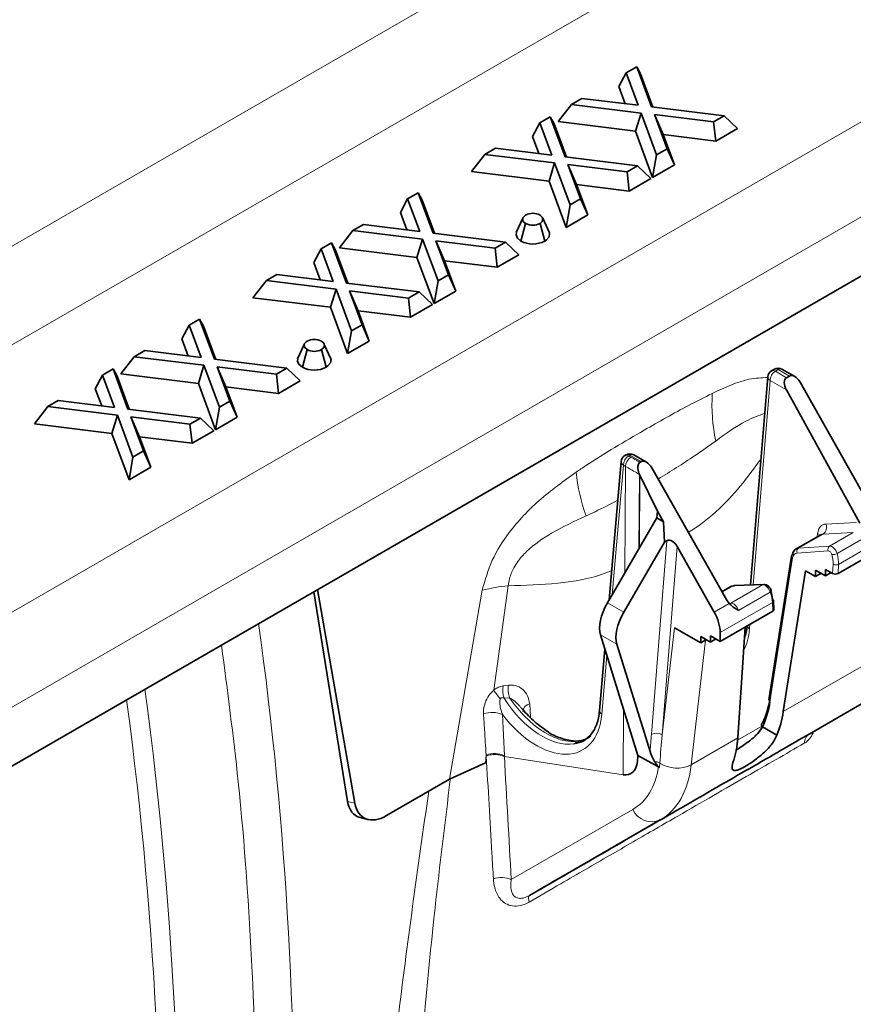
# Model space of a CAD drawing. Units: millimetres. Extents: x 15 to 416, y 5 to 292.
# Drawn here: x 369 to 374, y 253 to 260 of the extents above; entities that cross this region are included whole.
import ezdxf

# ---------------------------------------------------------------- set-up
doc = ezdxf.new("R2010")
doc.units = ezdxf.units.MM

msp = doc.modelspace()

# ---------------------------------------------------------------- linework, layer by layer
at = {"color": 8, "linetype": 'Continuous', "lineweight": 18}
for p, q in [((350.8272, 245.2371), (386.206, 265.6609)), ((351.1135, 244.7789), (386.4923, 265.2026)), ((367.3799, 257.1921), (373.8246, 260.9125)), ((367.6676, 256.7108), (374.1074, 260.4283)), ((373.9052, 257.249), (373.9233, 257.2594)), ((373.9786, 257.2063), (373.9052, 257.249)), ((373.9233, 257.2594), (373.9973, 257.2171)), ((373.759, 255.848), (373.8697, 257.1881)), ((373.8697, 257.1881), (373.9767, 257.1258)), ((372.9436, 256.6939), (372.951, 256.6982)), ((372.9574, 256.6859), (372.9436, 256.6939)), ((372.951, 256.6982), (373.025, 256.6558)), ((372.8344, 255.7829), (372.9083, 256.633)), ((372.9083, 256.633), (372.9221, 256.625)), ((372.9221, 256.625), (372.9168, 255.9244)), ((373.014, 256.5713), (373.0103, 256.0851)), ((373.0169, 256.5661), (373.0134, 256.0902)), ((373.014, 256.5713), (373.0143, 256.5715)), ((374.4343, 256.2577), (374.2363, 256.2468)), ((374.3181, 255.982), (374.8041, 256.2626)), ((374.0562, 256.0877), (374.2178, 256.181)), ((374.182, 256.1856), (374.1794, 256.1635)), ((374.2178, 256.181), (374.4157, 256.192)), ((374.4157, 256.192), (374.2602, 256.1022)), ((373.1939, 256.1374), (373.0925, 254.8677)), ((374.3092, 256.0536), (374.4647, 256.1433)), ((373.1629, 254.8643), (373.2616, 256.0999)), ((374.047, 256.0558), (374.251, 256.0702)), ((374.2602, 256.1022), (374.0562, 256.0877)), ((373.8695, 255.0808), (374.0178, 256.024)), ((374.2828, 255.983), (374.2803, 255.9226)), ((374.3157, 255.9227), (374.3181, 255.982)), ((373.821, 255.8486), (373.6124, 255.7282)), ((373.6284, 255.8408), (373.821, 255.8486)), ((371.7685, 254.5725), (371.9828, 255.8131)), ((372.1535, 255.842), (372.0578, 255.1562)), ((373.5565, 255.7993), (373.6284, 255.8408)), ((373.6625, 255.6802), (373.871, 255.8006)), ((372.9107, 255.6681), (372.8032, 255.7292)), ((373.6022, 255.7259), (373.5038, 255.6691)), ((373.5431, 255.5346), (373.8849, 255.732)), ((373.8849, 255.732), (373.8877, 255.6756)), ((373.7351, 255.5588), (373.7376, 255.5889)), ((373.2429, 255.5661), (373.1629, 254.8643)), ((372.7574, 255.5194), (372.865, 255.4583)), ((373.353, 254.6678), (373.4463, 255.4861)), ((372.7664, 254.9995), (372.7997, 255.3834)), ((373.1503, 254.3059), (374.9802, 255.3624)), ((373.9566, 255.0163), (374.5776, 255.3747)), ((372.1197, 255.1848), (372.1545, 255.1896)), ((372.1626, 255.1072), (372.1257, 255.1046)), ((372.2938, 255.0665), (372.2998, 254.9768)), ((372.9101, 255.0286), (372.9069, 254.6022)), ((372.1164, 254.9969), (372.1277, 254.7275)), ((373.8165, 254.9211), (373.6572, 254.8291)), ((373.353, 254.6678), (373.6583, 254.8441)), ((372.0088, 254.7325), (372.0032, 254.6804)), ((372.0091, 254.7265), (372.0088, 254.7325)), ((372.1277, 254.7275), (372.128, 254.7219)), ((372.128, 254.7219), (372.1278, 254.7219)), ((372.128, 254.7219), (372.9069, 254.6022)), ((373.0003, 254.7387), (372.9999, 254.6882)), ((373.144, 254.6507), (373.1466, 254.679)), ((371.0997, 254.4277), (371.1482, 254.4156)), ((372.9696, 254.3744), (372.1734, 253.9146))]:
    msp.add_line(p, q, dxfattribs=at)
at = {"color": 7, "linetype": 'Continuous', "lineweight": 35}
for p, q in [((351.1457, 244.4114), (386.5245, 264.8351)), ((372.879, 259.1162), (372.9267, 259.206)), ((372.9267, 259.206), (372.9955, 259.2457)), ((373.0057, 258.9928), (372.9267, 259.206)), ((372.9955, 259.2457), (373.0933, 258.982)), ((373.0214, 259.1984), (372.9955, 259.2457)), ((373.0214, 259.1984), (373.102, 258.981)), ((372.9208, 259.0033), (372.879, 259.1162)), ((372.5676, 258.9987), (372.6364, 259.0384)), ((372.6364, 259.0384), (373.0057, 258.9928)), ((372.4799, 258.8858), (372.5676, 258.9987)), ((373.0245, 258.9423), (372.5676, 258.9987)), ((373.0933, 258.982), (373.5684, 258.9234)), ((372.3596, 258.8786), (372.4284, 258.9183)), ((372.4284, 258.9183), (372.5261, 258.6546)), ((372.4543, 258.8709), (372.4284, 258.9183)), ((372.9877, 258.8231), (372.4799, 258.8858)), ((372.9877, 258.8231), (373.0245, 258.9423)), ((373.126, 258.668), (373.0245, 258.9423)), ((373.4996, 258.8836), (373.1119, 258.9315)), ((373.1119, 258.9315), (373.1948, 258.7077)), ((373.1687, 258.8007), (373.1119, 258.9315)), ((373.5684, 258.9234), (373.4996, 258.8836)), ((373.5137, 258.7581), (373.4996, 258.8836)), ((373.6561, 258.8403), (373.5684, 258.9234)), ((372.3119, 258.7888), (372.3596, 258.8786)), ((372.4386, 258.6654), (372.3596, 258.8786)), ((372.4543, 258.8709), (372.5349, 258.6536)), ((373.1001, 258.5194), (372.9877, 258.8231)), ((373.6561, 258.8403), (373.5137, 258.7581)), ((372.3537, 258.6759), (372.3119, 258.7888)), ((373.1687, 258.8007), (373.2425, 258.6016)), ((373.5137, 258.7581), (373.1687, 258.8007)), ((372.0005, 258.6713), (372.0692, 258.711)), ((372.0692, 258.711), (372.4386, 258.6654)), ((373.1948, 258.7077), (373.126, 258.668)), ((373.2425, 258.6016), (373.1948, 258.7077)), ((371.9128, 258.5584), (372.0005, 258.6713)), ((372.4574, 258.6149), (372.0005, 258.6713)), ((372.5261, 258.6546), (373.0013, 258.5959)), ((373.1001, 258.5194), (373.126, 258.668)), ((372.4206, 258.4957), (372.4574, 258.6149)), ((372.5589, 258.3406), (372.4574, 258.6149)), ((372.9325, 258.5562), (372.5447, 258.6041)), ((372.5447, 258.6041), (372.6277, 258.3803)), ((372.6015, 258.4733), (372.5447, 258.6041)), ((373.0013, 258.5959), (372.9325, 258.5562)), ((373.089, 258.5129), (373.0013, 258.5959)), ((373.2425, 258.6016), (373.1001, 258.5194)), ((372.4206, 258.4957), (371.9128, 258.5584)), ((372.533, 258.192), (372.4206, 258.4957)), ((372.9466, 258.4307), (372.9325, 258.5562)), ((373.089, 258.5129), (372.9466, 258.4307)), ((372.6015, 258.4733), (372.6754, 258.2742)), ((372.9466, 258.4307), (372.6015, 258.4733)), ((371.446, 258.2889), (371.4936, 258.3787)), ((371.4936, 258.3787), (371.5624, 258.4184)), ((371.5726, 258.1655), (371.4936, 258.3787)), ((371.5624, 258.4184), (371.6602, 258.1547)), ((371.5883, 258.3711), (371.5624, 258.4184)), ((371.5883, 258.3711), (371.6689, 258.1537)), ((372.6277, 258.3803), (372.5589, 258.3406)), ((372.6754, 258.2742), (372.6277, 258.3803)), ((372.533, 258.192), (372.5589, 258.3406)), ((371.4878, 258.176), (371.446, 258.2889)), ((372.2485, 258.2518), (372.2054, 258.1576)), ((372.4235, 258.1572), (372.3802, 258.2516)), ((372.6754, 258.2742), (372.533, 258.192)), ((371.1345, 258.1714), (371.2033, 258.2111)), ((371.2033, 258.2111), (371.5726, 258.1655)), ((372.2365, 258.1024), (372.2674, 258.2183)), ((372.3926, 258.1025), (372.3616, 258.2183)), ((371.0468, 258.0585), (371.1345, 258.1714)), ((371.5914, 258.115), (371.1345, 258.1714)), ((371.5546, 257.9958), (371.5914, 258.115)), ((371.693, 257.8407), (371.5914, 258.115)), ((371.6602, 258.1547), (372.1354, 258.0961)), ((370.8788, 257.9615), (370.9265, 258.0513)), ((370.9265, 258.0513), (370.9953, 258.091)), ((371.0055, 257.8381), (370.9265, 258.0513)), ((370.9953, 258.091), (371.0931, 257.8273)), ((371.0212, 258.0437), (370.9953, 258.091)), ((371.0212, 258.0437), (371.1018, 257.8263)), ((371.5546, 257.9958), (371.0468, 258.0585)), ((372.0666, 258.0563), (371.6788, 258.1042)), ((371.6788, 258.1042), (371.7617, 257.8804)), ((371.7356, 257.9734), (371.6788, 258.1042)), ((372.1354, 258.0961), (372.0666, 258.0563)), ((372.0807, 257.9308), (372.0666, 258.0563)), ((372.223, 258.013), (372.1354, 258.0961)), ((371.667, 257.6921), (371.5546, 257.9958)), ((372.223, 258.013), (372.0807, 257.9308)), ((370.9206, 257.8486), (370.8788, 257.9615)), ((371.7356, 257.9734), (371.8094, 257.7743)), ((372.0807, 257.9308), (371.7356, 257.9734)), ((370.5674, 257.844), (370.6362, 257.8837)), ((370.6362, 257.8837), (371.0055, 257.8381)), ((371.7617, 257.8804), (371.693, 257.8407)), ((371.8094, 257.7743), (371.7617, 257.8804)), ((370.4797, 257.7311), (370.5674, 257.844)), ((371.0243, 257.7876), (370.5674, 257.844)), ((370.9875, 257.6684), (371.0243, 257.7876)), ((371.1258, 257.5133), (371.0243, 257.7876)), ((371.0931, 257.8273), (371.5682, 257.7687)), ((371.667, 257.6921), (371.693, 257.8407)), ((370.9875, 257.6684), (370.4797, 257.7311)), ((371.4994, 257.7289), (371.1117, 257.7768)), ((371.1117, 257.7768), (371.1946, 257.553)), ((371.1685, 257.646), (371.1117, 257.7768)), ((371.5682, 257.7687), (371.4994, 257.7289)), ((371.5135, 257.6034), (371.4994, 257.7289)), ((371.6559, 257.6856), (371.5682, 257.7687)), ((371.8094, 257.7743), (371.667, 257.6921)), ((371.0999, 257.3647), (370.9875, 257.6684)), ((371.6559, 257.6856), (371.5135, 257.6034)), ((370.0606, 257.5514), (370.1293, 257.5911)), ((370.1293, 257.5911), (370.2271, 257.3274)), ((370.1552, 257.5438), (370.1293, 257.5911)), ((371.1685, 257.646), (371.2423, 257.4469)), ((371.5135, 257.6034), (371.1685, 257.646)), ((370.0129, 257.4616), (370.0606, 257.5514)), ((370.1395, 257.3382), (370.0606, 257.5514)), ((370.1552, 257.5438), (370.2359, 257.3264)), ((371.1946, 257.553), (371.1258, 257.5133)), ((371.2423, 257.4469), (371.1946, 257.553)), ((370.0547, 257.3487), (370.0129, 257.4616)), ((371.0999, 257.3647), (371.1258, 257.5133)), ((370.8155, 257.4245), (370.7723, 257.3303)), ((370.9904, 257.3299), (370.9472, 257.4243)), ((371.2423, 257.4469), (371.0999, 257.3647)), ((369.6138, 257.2312), (369.7015, 257.3441)), ((369.7015, 257.3441), (369.7702, 257.3838)), ((370.1584, 257.2877), (369.7015, 257.3441)), ((369.7702, 257.3838), (370.1395, 257.3382)), ((370.8034, 257.2751), (370.8343, 257.391)), ((370.9595, 257.2752), (370.9286, 257.391)), ((370.1216, 257.1685), (370.1584, 257.2877)), ((370.2599, 257.0134), (370.1584, 257.2877)), ((370.2271, 257.3274), (370.7023, 257.2688)), ((370.6335, 257.2291), (370.2457, 257.2769)), ((370.2457, 257.2769), (370.3287, 257.0531)), ((370.3025, 257.1462), (370.2457, 257.2769)), ((370.7023, 257.2688), (370.6335, 257.2291)), ((370.79, 257.1857), (370.7023, 257.2688)), ((369.4458, 257.1342), (369.4934, 257.224)), ((369.4934, 257.224), (369.5622, 257.2637)), ((369.5724, 257.0108), (369.4934, 257.224)), ((369.5622, 257.2637), (369.66, 257)), ((369.5881, 257.2164), (369.5622, 257.2637)), ((369.5881, 257.2164), (369.6687, 256.999)), ((370.1216, 257.1685), (369.6138, 257.2312)), ((370.6476, 257.1035), (370.6335, 257.2291)), ((373.8554, 257.2123), (373.7426, 255.8473)), ((373.8983, 257.2619), (373.8803, 257.2515)), ((374.0321, 257.214), (373.9481, 257.262)), ((373.9786, 257.2063), (373.9973, 257.2171)), ((370.234, 256.8648), (370.1216, 257.1685)), ((370.3025, 257.1462), (370.3764, 256.947)), ((370.6476, 257.1035), (370.3025, 257.1462)), ((370.79, 257.1857), (370.6476, 257.1035)), ((374.0663, 257.1776), (374.5578, 256.3094)), ((369.4876, 257.0213), (369.4458, 257.1342)), ((373.9767, 257.1258), (374.4594, 256.2526)), ((369.0466, 256.9038), (369.1343, 257.0167)), ((369.1343, 257.0167), (369.2031, 257.0564)), ((369.5912, 256.9603), (369.1343, 257.0167)), ((369.2031, 257.0564), (369.5724, 257.0108)), ((370.234, 256.8648), (370.2599, 257.0134)), ((370.3287, 257.0531), (370.2599, 257.0134)), ((370.3764, 256.947), (370.3287, 257.0531)), ((369.5544, 256.8411), (369.5912, 256.9603)), ((369.6928, 256.686), (369.5912, 256.9603)), ((369.66, 257), (370.1352, 256.9414)), ((370.0664, 256.9017), (369.6786, 256.9495)), ((369.6786, 256.9495), (369.7615, 256.7257)), ((369.7354, 256.8188), (369.6786, 256.9495)), ((370.3764, 256.947), (370.234, 256.8648)), ((369.5544, 256.8411), (369.0466, 256.9038)), ((370.1352, 256.9414), (370.0664, 256.9017)), ((370.0805, 256.7761), (370.0664, 256.9017)), ((370.2228, 256.8583), (370.1352, 256.9414)), ((369.6668, 256.5374), (369.5544, 256.8411)), ((369.7354, 256.8188), (369.8092, 256.6196)), ((370.0805, 256.7761), (369.7354, 256.8188)), ((370.2228, 256.8583), (370.0805, 256.7761)), ((369.7615, 256.7257), (369.6928, 256.686)), ((369.8092, 256.6196), (369.7615, 256.7257)), ((372.926, 256.7006), (372.9186, 256.6963)), ((373.0598, 256.6527), (372.9758, 256.7007)), ((369.6668, 256.5374), (369.6928, 256.686)), ((372.8938, 256.6574), (372.8149, 255.7494)), ((373.0172, 256.6513), (373.025, 256.6558)), ((369.8092, 256.6196), (369.6668, 256.5374)), ((373.0143, 256.5715), (373.0169, 256.5661)), ((373.0169, 256.5661), (373.1312, 256.3318)), ((373.0941, 256.6163), (373.5855, 255.7481)), ((373.1276, 256.2864), (373.1312, 256.3318)), ((373.1312, 256.3318), (373.1709, 256.2612)), ((373.1276, 256.2864), (372.8032, 255.7292)), ((373.1276, 256.2864), (373.1709, 256.2612)), ((373.1788, 256.1287), (373.1709, 256.2612)), ((374.2019, 256.1764), (374.0397, 256.0828)), ((374.3157, 255.9227), (374.807, 256.2063)), ((373.1788, 256.1287), (372.9107, 255.6681)), ((373.1788, 256.1287), (373.1939, 256.1374)), ((373.2616, 256.0999), (373.5038, 255.6691)), ((374.0107, 256.037), (373.8624, 255.0938)), ((374.1018, 255.9395), (373.9566, 255.0163)), ((374.167, 255.9021), (374.1018, 255.9395)), ((374.1689, 255.9437), (374.167, 255.9021)), ((374.167, 255.9021), (374.2041, 255.9235)), ((374.2325, 255.9073), (374.1689, 255.9437)), ((374.2343, 255.9489), (374.2325, 255.9073)), ((374.2325, 255.9073), (374.2696, 255.9287)), ((374.2803, 255.9226), (374.2343, 255.9489)), ((373.8285, 255.8508), (373.6359, 255.843)), ((370.878, 255.8026), (371.0997, 254.4277)), ((371.1482, 254.4156), (370.9031, 255.817)), ((373.6129, 255.8364), (373.5545, 255.8028)), ((373.5855, 255.7481), (373.6022, 255.7259)), ((373.8951, 255.6862), (373.8922, 255.7433)), ((373.5433, 255.4768), (373.8877, 255.6756)), ((373.4154, 255.4682), (373.2429, 255.5661)), ((373.5431, 255.5346), (373.5433, 255.4768)), ((373.6583, 254.8441), (373.7069, 255.5712)), ((372.7574, 255.5194), (373.0032, 254.7294)), ((373.4793, 255.4725), (373.4154, 255.5088)), ((373.4154, 255.5088), (373.4154, 255.4682)), ((373.4154, 255.4682), (373.4508, 255.4887)), ((373.5433, 255.4768), (373.4793, 255.513)), ((373.4793, 255.513), (373.4793, 255.4725)), ((373.4793, 255.4725), (373.5147, 255.4929)), ((372.7868, 255.4251), (372.7519, 255.0239)), ((372.865, 255.4583), (373.0835, 254.7556)), ((374.9802, 255.3624), (374.1301, 254.8714)), ((373.8201, 254.9162), (373.8197, 254.9165)), ((373.9145, 254.8617), (373.8201, 254.9162)), ((374.1311, 254.8722), (374.1309, 254.872)), ((372.9999, 254.6882), (373.0032, 254.7294)), ((373.1383, 254.6542), (373.0032, 254.7294)), ((372.0032, 254.6804), (371.7685, 254.5725)), ((373.1383, 254.6542), (373.144, 254.6507)), ((371.7685, 254.5725), (371.3557, 254.3342)), ((371.1828, 254.3216), (371.2332, 254.3089)), ((372.292, 253.8103), (373.1503, 254.3059))]:
    msp.add_line(p, q, dxfattribs=at)
at = {"color": 7, "linetype": 'Continuous', "lineweight": 35, "flags": 128}
for points in [[(372.2674, 258.2183), (372.2522, 258.2315), (372.2478, 258.2444), (372.2509, 258.2575), (372.2618, 258.269), (372.2674, 258.2727)], [(372.3616, 258.2727), (372.3767, 258.2598), (372.381, 258.2442), (372.3763, 258.2308), (372.3645, 258.2202), (372.3616, 258.2183)], [(372.2365, 258.1024), (372.2133, 258.1219), (372.2044, 258.1428), (372.2067, 258.1575)], [(372.4223, 258.1571), (372.4244, 258.152), (372.4209, 258.1305), (372.4045, 258.1107), (372.3926, 258.1025)], [(370.8343, 257.391), (370.8191, 257.4042), (370.8147, 257.4171), (370.8178, 257.4302), (370.8288, 257.4418), (370.8343, 257.4454)], [(370.9286, 257.4454), (370.9436, 257.4325), (370.9479, 257.4169), (370.9432, 257.4035), (370.9314, 257.3929), (370.9286, 257.391)], [(370.8034, 257.2751), (370.7802, 257.2946), (370.7713, 257.3155), (370.7736, 257.3302)], [(370.9893, 257.3298), (370.9913, 257.3247), (370.9879, 257.3032), (370.9715, 257.2834), (370.9595, 257.2752)]]:
    msp.add_lwpolyline(points, dxfattribs=at)
at = {"color": 8, "linetype": 'Continuous', "lineweight": 18, "flags": 128}
for points in [[(373.8783, 255.8102), (373.8785, 255.8089), (373.8778, 255.807), (373.8763, 255.805), (373.874, 255.8028), (373.871, 255.8006)], [(373.603, 255.7246), (373.6052, 255.7251), (373.6124, 255.7282)], [(372.292, 253.8103), (372.2896, 253.8082), (372.2878, 253.8051), (372.2867, 253.801), (372.2863, 253.7959), (372.2865, 253.79), (372.2874, 253.7832), (372.289, 253.7757), (372.2912, 253.7676)]]:
    msp.add_lwpolyline(points, dxfattribs=at)
at = {"color": 7, "linetype": 'Continuous', "lineweight": 35}
for centre, radius, start, end in [((372.3145, 258.185), 0.0996, 61.75592, 118.24408), ((372.3145, 258.3074), 0.1008, 242.11203, 297.88797), ((372.3145, 258.2507), 0.1676, 242.25255, 297.78336), ((370.8814, 257.3577), 0.0996, 61.75592, 118.24408), ((370.8814, 257.4801), 0.1008, 242.11203, 297.88797), ((370.8814, 257.4234), 0.1676, 242.25255, 297.78336), ((373.9233, 257.2186), 0.05, 60.21871, 119.99731), ((373.9052, 257.2082), 0.05, 119.99731, 175.27455), ((372.9436, 256.653), 0.05, 119.99731, 175.03717), ((372.951, 256.6573), 0.05, 60.21871, 119.99731), ((374.0228, 256.0345), 0.0123, 113.35095, 168.02998), ((373.6366, 255.8266), 0.0164, 92.44938, 119.9429), ((373.8795, 255.7417), 0.0128, 7.24391, 65.11667)]:
    msp.add_arc(centre, radius, start, end, dxfattribs=at)
at = {"color": 8, "linetype": 'Continuous', "lineweight": 18}
for centre, radius, start, end in [((373.8825, 257.212), 0.0271, 179.19893, 241.90583), ((373.9463, 257.1843), 0.0766, 122.36115, 177.20552), ((373.8907, 257.2297), 0.0242, 53.10272, 115.58683), ((373.9087, 257.2393), 0.0249, 54.01818, 114.67136), ((373.9379, 257.2392), 0.025, 65.94899, 125.86447), ((374.6942, 257.0319), 1.2051, 176.62311, 191.54058), ((372.9852, 256.6291), 0.077, 122.70738, 177.09207), ((372.929, 256.6745), 0.0242, 53.10272, 115.58683), ((372.9364, 256.678), 0.0249, 54.01818, 114.67136), ((372.9656, 256.6779), 0.025, 65.94899, 125.86447), ((372.9209, 256.657), 0.0271, 179.14036, 242.30976), ((372.999, 256.6211), 0.077, 122.70739, 177.09204), ((373.7947, 256.7077), 1.2019, 185.73119, 199.81141), ((374.1857, 256.2256), 0.0549, 305.84522, 22.72084), ((374.1618, 256.1558), 0.036, 26.47778, 55.83185), ((374.0726, 256.0657), 0.0274, 126.75452, 201.26054), ((374.2766, 256.0802), 0.0274, 126.75452, 201.26054), ((374.2759, 256.1211), 0.0753, 269.54688, 296.25643), ((374.0245, 256.0361), 0.0138, 176.06677, 240.80609), ((374.3015, 256.0189), 0.0405, 242.49975, 294.27984), ((373.8292, 255.8344), 0.0164, 92.40752, 119.94328), ((372.2583, 254.706), 1.1409, 95.27119, 103.97504), ((373.8789, 255.7438), 0.0133, 296.71479, 357.9631), ((373.75, 255.5844), 0.0297, 190.02564, 239.73097), ((344.2239, 251.7524), 25.7743, 357.45542, 7.60565), ((372.5768, 255.5149), 0.6309, 214.64485, 221.07221), ((372.2997, 255.1578), 0.182, 171.48195, 197.01242), ((372.3357, 255.166), 0.1828, 172.56749, 198.7513), ((344.6318, 251.7388), 25.2435, 357.4245, 7.63889), ((373.8762, 255.0928), 0.0138, 176.06677, 240.80609), ((372.0492, 254.846), 0.1653, 66.01276, 110.50412), ((372.3064, 255.0089), 0.059, 102.3624, 171.97997), ((372.779, 255.0235), 0.0271, 179.14036, 242.30976), ((373.1247, 254.8037), 0.0717, 57.76662, 116.69315), ((374.1704, 254.8068), 0.0761, 121.93667, 178.75672), ((372.0617, 254.5743), 0.1668, 66.68545, 108.49822), ((373.1105, 254.6178), 0.0711, 59.43248, 88.02227), ((373.2597, 254.856), 0.21, 237.43654, 296.37789), ((373.095, 254.4326), 0.1382, 204.90096, 293.58277), ((372.1087, 253.762), 0.1657, 67.01387, 108.51402)]:
    msp.add_arc(centre, radius, start, end, dxfattribs=at)
at = {"color": 7, "linetype": 'Continuous', "lineweight": 35}
for centre, major_axis, ratio, start_param, end_param in [((374.0122, 257.1459), (-0.0331, 0.0607), 0.59069, 0.014515, 1.580948), ((374.0311, 257.1569), (-0.0335, 0.0604), 0.590811, 4.726807, 6.29324), ((373.0589, 256.5956), (-0.0335, 0.0604), 0.590811, 4.726807, 6.29324), ((373.2264, 256.0793), (-0.032, 0.0584), 0.612916, 4.730397, 6.29688), ((374.0877, 255.9951), (-0.0469, 0.0884), 0.59959, 6.020896, 6.967743), ((374.298, 255.9328), (0.025, 0.0001), 0.574758, 3.923685, 5.494253), ((373.6649, 255.751), (-0.0528, 0.085), 0.554279, 5.981483, 6.265024), ((373.7612, 255.8242), (-0.094, 0.1477), 0.546414, 3.907855, 4.307625), ((372.9288, 255.6823), (0.1401, 0.2077), 0.52457, 1.69644, 2.743434), ((373.0363, 255.6213), (0.1401, 0.2077), 0.52457, 1.69644, 2.743434), ((373.401, 255.6152), (-0.1006, 0.1729), 0.580117, 3.929426, 4.686937), ((373.8701, 255.6857), (0.025, 0.0001), 0.574758, 5.494253, 6.309281), ((373.2593, 255.5246), (-0.401, 0.7784), 0.606756, 3.567936, 3.833973), ((373.277, 255.5338), (-0.3884, 0.7568), 0.60759, 3.569551, 3.834919), ((373.2593, 255.5235), (-0.4583, 0.8896), 0.606756, 3.619843, 3.833973), ((372.3788, 255.3062), (-0.2716, 0.4783), 0.583693, 2.923683, 3.14572), ((372.952, 255.3461), (-0.5372, 0.8442), 0.546414, 3.567188, 3.781318), ((372.8584, 254.7835), (-0.1006, 0.1729), 0.580117, 2.703332, 3.837796), ((371.3112, 254.5987), (0.1538, 0.2668), 0.56004, 2.538626, 3.29956), ((371.359, 254.5867), (0.151, 0.2677), 0.568475, 2.53538, 3.907759)]:
    msp.add_ellipse(centre, major_axis=major_axis, ratio=ratio, start_param=start_param, end_param=end_param, dxfattribs=at)
at = {"color": 8, "linetype": 'Continuous', "lineweight": 18}
for centre, major_axis, ratio, start_param, end_param in [((374.2867, 256.1096), (-0.074, 0.1305), 0.577359, 6.004008, 6.950855), ((374.2512, 256.0895), (-0.049, 0.0872), 0.577331, 6.006189, 6.28973), ((374.0701, 255.986), (-0.0344, 0.0667), 0.606756, 6.028719, 6.975566), ((374.2587, 256.047), (-0.0115, 0.0222), 0.606756, 4.360279, 6.028719), ((374.2764, 256.0561), (-0.024, 0.0439), 0.5923, 4.345011, 6.01345), ((374.159, 256.0538), (-0.0802, 0.1557), 0.606756, 3.960509, 4.360279), ((374.1767, 256.063), (-0.0927, 0.1773), 0.603189, 3.95655, 4.35632), ((373.8388, 255.8035), (-0.026, 0.0427), 0.562066, 4.318773, 5.987212), ((373.7435, 255.8129), (-0.1066, 0.1694), 0.550355, 3.910526, 4.310296), ((373.6298, 255.6828), (-0.0257, 0.0429), 0.577294, 4.32248, 5.990919), ((349.463, 239.6966), (15.1502, 26.0179), 0.574857, 5.477357, 5.653395), ((373.3144, 255.8466), (-0.296, 0.5219), 0.577359, 3.49546, 3.844169), ((372.3788, 255.3062), (-0.2716, 0.4783), 0.583693, 1.662334, 2.923683), ((372.4034, 255.3203), (-0.2789, 0.4741), 0.577356, 1.683027, 3.136833), ((372.3435, 255.2861), (-0.2966, 0.5216), 0.583169, 1.804694, 3.843582), ((373.2354, 254.9684), (0.3597, 4.4606), 0.03004, 1.595807, 1.620958), ((373.2706, 254.9445), (0.3936, 4.435), 0.022516, 1.590893, 1.632714), ((372.543, 255.1095), (-0.4275, 0.7347), 0.580117, 3.139664, 3.759115), ((372.6486, 255.171), (-0.5025, 0.8646), 0.579707, 3.139968, 3.803193)]:
    msp.add_ellipse(centre, major_axis=major_axis, ratio=ratio, start_param=start_param, end_param=end_param, dxfattribs=at)
for points, knots in [([(373.4913, 257.1029), (373.573, 257.1416), (373.6995, 257.2015), (373.8143, 257.2059), (373.855, 257.2074)], [0, 0, 0, 0, 0.645737, 1, 1, 1, 1]), ([(372.5988, 256.5877), (372.6192, 256.6013), (372.7674, 256.701), (373.0132, 256.8437), (373.2905, 257.0032), (373.4392, 257.077), (373.4913, 257.1029)], [0, 0, 0, 0, 0.068752, 0.499982, 0.824721, 1, 1, 1, 1]), ([(373.8356, 256.973), (373.7943, 256.9578), (373.6883, 256.9188), (373.5798, 256.8393), (373.5135, 256.7908)], [0, 0, 0, 0, 0.390013, 1, 1, 1, 1]), ([(373.5135, 256.7908), (373.4677, 256.7582), (373.3448, 256.6707), (373.2167, 256.5913), (373.1364, 256.5415)], [0, 0, 0, 0, 0.37306, 1, 1, 1, 1]), ([(372.9221, 256.625), (372.934, 256.6181), (372.9578, 256.6044), (372.9872, 256.5872), (373.0061, 256.5763), (373.0128, 256.572), (373.014, 256.5713)], [0, 0, 0, 0, 0.386579, 0.771637, 0.958116, 1, 1, 1, 1]), ([(373.0172, 256.6513), (373.0092, 256.6559), (372.9893, 256.6675), (372.9693, 256.679), (372.9574, 256.6859)], [0, 0, 0, 0, 0.400795, 1, 1, 1, 1]), ([(373.811, 256.6746), (373.7667, 256.6138), (373.6288, 256.4248), (373.4609, 256.268), (373.3342, 256.1923), (373.3341, 256.1922)], [0, 0, 0, 0, 0.321077, 0.999221, 1, 1, 1, 1]), ([(371.9828, 255.8131), (372.0013, 255.879), (372.0384, 256.0106), (372.1723, 256.2206), (372.3635, 256.4194), (372.5163, 256.5286), (372.5988, 256.5877)], [0, 0, 0, 0, 0.198212, 0.395955, 0.673491, 1, 1, 1, 1]), ([(372.8717, 256.4029), (372.8224, 256.3772), (372.7541, 256.3415), (372.6836, 256.3093), (372.6639, 256.3003)], [0, 0, 0, 0, 0.721541, 1, 1, 1, 1]), ([(372.6639, 256.3003), (372.5887, 256.2651), (372.4579, 256.2038), (372.3026, 256.1016), (372.2229, 256.0129), (372.1846, 255.9521), (372.1617, 255.8964), (372.1558, 255.8575), (372.1535, 255.842)], [0, 0, 0, 0, 0.38192, 0.66443, 0.775655, 0.83689, 0.935064, 1, 1, 1, 1]), ([(372.8315, 255.9407), (372.8197, 255.936), (372.7066, 255.8902), (372.4785, 255.8517), (372.2618, 255.8452), (372.1535, 255.842)], [0, 0, 0, 0, 0.055153, 0.527408, 1, 1, 1, 1]), ([(370.4965, 251.3698), (370.5001, 251.5886), (370.5108, 252.2453), (370.4826, 253.3144), (370.4041, 254.4582), (370.3121, 255.1557), (370.2728, 255.4532)], [0, 0, 0, 0, 0.153878, 0.461718, 0.770447, 1, 1, 1, 1]), ([(371.9913, 255.0007), (371.9912, 255.0046), (371.9903, 255.0278), (371.998, 255.0697), (372.022, 255.1216), (372.0466, 255.1454), (372.0578, 255.1562)], [0, 0, 0, 0, 0.074354, 0.44972, 0.748569, 1, 1, 1, 1]), ([(372.0578, 255.1562), (372.066, 255.1624), (372.0836, 255.1756), (372.1055, 255.1827), (372.1176, 255.1845), (372.1197, 255.1848)], [0, 0, 0, 0, 0.4211201, 0.8984438, 1, 1, 1, 1]), ([(372.1545, 255.1896), (372.17, 255.1899), (372.2052, 255.1905), (372.2486, 255.1651), (372.2832, 255.1242), (372.2903, 255.0855), (372.2938, 255.0665)], [0, 0, 0, 0, 0.207185, 0.471199, 0.740758, 1, 1, 1, 1]), ([(372.1012, 255.1003), (372.0999, 255.0968), (372.0975, 255.0903), (372.0969, 255.0723), (372.1008, 255.0435), (372.1088, 255.0159), (372.1153, 254.9996), (372.1164, 254.9969)], [0, 0, 0, 0, 0.105305, 0.193507, 0.500709, 0.918679, 1, 1, 1, 1]), ([(372.1257, 255.1046), (372.1219, 255.1061), (372.1166, 255.1082), (372.1093, 255.1076), (372.1051, 255.1054), (372.1026, 255.1026), (372.1015, 255.1009), (372.1012, 255.1003)], [0, 0, 0, 0, 0.4369538, 0.609342, 0.7831023, 0.9371044, 1, 1, 1, 1]), ([(372.2378, 255.0407), (372.2337, 255.0457), (372.2193, 255.0635), (372.1949, 255.0875), (372.1719, 255.1016), (372.1626, 255.1072)], [0, 0, 0, 0, 0.191126, 0.674378, 1, 1, 1, 1]), ([(372.0088, 254.7325), (372.005, 254.7883), (371.9988, 254.8779), (371.9934, 254.9671), (371.9913, 255.0007)], [0, 0, 0, 0, 0.623063, 1, 1, 1, 1]), ([(374.1579, 254.8875), (374.1506, 254.8732), (374.1346, 254.8418), (374.1113, 254.8192), (374.0975, 254.8105), (374.0943, 254.8085)], [0, 0, 0, 0, 0.391466, 0.85587, 1, 1, 1, 1]), ([(374.0943, 254.8085), (373.9725, 254.7387), (373.7289, 254.599), (373.3802, 254.398), (373.0734, 254.2208), (372.8199, 254.0741), (372.5401, 253.912), (372.3606, 253.8079), (372.2912, 253.7676)], [0, 0, 0, 0, 0.258668, 0.517303, 0.594006, 0.74835, 0.902697, 1, 1, 1, 1]), ([(372.1278, 254.7219), (372.1191, 254.7255), (372.1016, 254.7325), (372.0682, 254.736), (372.0385, 254.734), (372.0191, 254.7297), (372.011, 254.7271), (372.0091, 254.7265)], [0, 0, 0, 0, 0.261958, 0.523916, 0.785876, 0.947554, 1, 1, 1, 1]), ([(372.056, 253.9191), (372.0528, 253.9753), (372.037, 254.2444), (372.0214, 254.5135), (372.0091, 254.7265)], [0, 0, 0, 0, 0.2085086, 1, 1, 1, 1]), ([(372.1278, 254.7219), (372.1278, 254.7219), (372.1429, 254.4529), (372.1581, 254.1837), (372.1734, 253.9146)], [0, 0, 0, 0, 0.000038, 1, 1, 1, 1]), ([(371.7733, 254.5704), (371.7389, 254.29), (371.6585, 253.6348), (371.5637, 252.617), (371.5085, 251.8822), (371.4808, 251.5147)], [0, 0, 0, 0, 0.272252, 0.636026, 1, 1, 1, 1]), ([(371.2684, 251.4642), (371.3182, 251.9716), (371.4163, 252.9719), (371.5608, 253.9914), (371.632, 254.4938)], [0, 0, 0, 0, 0.507209, 1, 1, 1, 1]), ([(372.2912, 253.7676), (372.2727, 253.7586), (372.2356, 253.7407), (372.1798, 253.7387), (372.1319, 253.7562), (372.0894, 253.7962), (372.0633, 253.853), (372.0582, 253.8999), (372.056, 253.9191)], [0, 0, 0, 0, 0.151251, 0.303351, 0.449263, 0.603842, 0.837483, 1, 1, 1, 1]), ([(372.1734, 253.9146), (372.1716, 253.9014), (372.1675, 253.8703), (372.1736, 253.8313), (372.193, 253.8031), (372.2179, 253.791), (372.2406, 253.7914), (372.2648, 253.7966), (372.2797, 253.8041), (372.292, 253.8103)], [0, 0, 0, 0, 0.185426, 0.437707, 0.590722, 0.724288, 0.831205, 0.859587, 1, 1, 1, 1])]:
    msp.add_open_spline(points, degree=3, knots=knots, dxfattribs=at)
at = {"color": 7, "linetype": 'Continuous', "lineweight": 35}
for points, knots in [([(373.0143, 256.5715), (373.0092, 256.5838), (373.0017, 256.6021), (373.0017, 256.626), (373.0058, 256.6399), (373.0118, 256.6478), (373.016, 256.6505), (373.0172, 256.6513)], [0, 0, 0, 0, 0.42524, 0.630304, 0.802301, 0.94265, 1, 1, 1, 1]), ([(373.8783, 255.8102), (373.8764, 255.8148), (373.8719, 255.8253), (373.8601, 255.839), (373.8453, 255.8492), (373.834, 255.8503), (373.8285, 255.8508)], [0, 0, 0, 0, 0.214925, 0.4861087, 0.7519116, 1, 1, 1, 1]), ([(373.6022, 255.7259), (373.6108, 255.7176), (373.6307, 255.6987), (373.6515, 255.687), (373.6624, 255.6803), (373.6625, 255.6802)], [0, 0, 0, 0, 0.433139, 0.993968, 1, 1, 1, 1]), ([(373.7207, 255.583), (373.7191, 255.5663), (373.7161, 255.5355), (373.7066, 255.5122), (373.7022, 255.5015)], [0, 0, 0, 0, 0.541202, 1, 1, 1, 1]), ([(372.4042, 254.8909), (372.3743, 254.9121), (372.3169, 254.9527), (372.2642, 255.0128), (372.239, 255.0417)], [0, 0, 0, 0, 0.5204419, 1, 1, 1, 1]), ([(372.7519, 255.0239), (372.7499, 255.0076), (372.7441, 254.9599), (372.7201, 254.8949), (372.6764, 254.842), (372.635, 254.8144), (372.602, 254.8122), (372.5936, 254.8116)], [0, 0, 0, 0, 0.131792, 0.384852, 0.64016, 0.907573, 1, 1, 1, 1]), ([(373.8197, 254.9165), (373.8181, 254.9186), (373.8149, 254.9227), (373.8132, 254.9295), (373.8141, 254.9359), (373.817, 254.9401), (373.8197, 254.9423), (373.8208, 254.943), (373.8212, 254.9432)], [0, 0, 0, 0, 0.217323, 0.434644, 0.651995, 0.869407, 0.962213, 1, 1, 1, 1]), ([(372.6939, 254.8566), (372.6795, 254.847), (372.6483, 254.8263), (372.5817, 254.8202), (372.4985, 254.8403), (372.4357, 254.8664), (372.4048, 254.8904), (372.4042, 254.8909)], [0, 0, 0, 0, 0.217393, 0.468575, 0.736686, 0.994873, 1, 1, 1, 1]), ([(373.6432, 254.7614), (373.6479, 254.7642), (373.656, 254.7691), (373.6886, 254.79), (373.7374, 254.8238), (373.7914, 254.8716), (373.8108, 254.9018), (373.8201, 254.9162)], [0, 0, 0, 0, 0.062787, 0.109339, 0.428191, 0.727987, 1, 1, 1, 1]), ([(372.292, 253.8103), (372.4642, 253.9098), (372.8129, 254.1111), (373.2999, 254.3922), (373.756, 254.6555), (374.0042, 254.7988), (374.1301, 254.8714)], [0, 0, 0, 0, 0.238269, 0.482502, 0.73753, 1, 1, 1, 1]), ([(373.9145, 254.8617), (373.9063, 254.8447), (373.8899, 254.8107), (373.8411, 254.7567), (373.7829, 254.7069), (373.7252, 254.667), (373.6802, 254.6415), (373.6485, 254.6292), (373.6277, 254.6294), (373.6187, 254.6449), (373.6223, 254.6713), (373.6297, 254.6928), (373.6317, 254.6984)], [0, 0, 0, 0, 0.116569, 0.232999, 0.351957, 0.461428, 0.554735, 0.641741, 0.73499, 0.841103, 0.958266, 1, 1, 1, 1]), ([(373.0835, 254.7556), (373.0909, 254.7347), (373.0985, 254.7135), (373.1127, 254.6892), (373.1129, 254.6888)], [0, 0, 0, 0, 0.981837, 1, 1, 1, 1]), ([(373.1129, 254.6888), (373.117, 254.6822), (373.1224, 254.6734), (373.1316, 254.6619), (373.1374, 254.6558), (373.1417, 254.6522), (373.1436, 254.6509), (373.144, 254.6507)], [0, 0, 0, 0, 0.508274, 0.68206, 0.857065, 0.971884, 1, 1, 1, 1])]:
    msp.add_open_spline(points, degree=3, knots=knots, dxfattribs=at)

doc.saveas('drawing.dxf')
